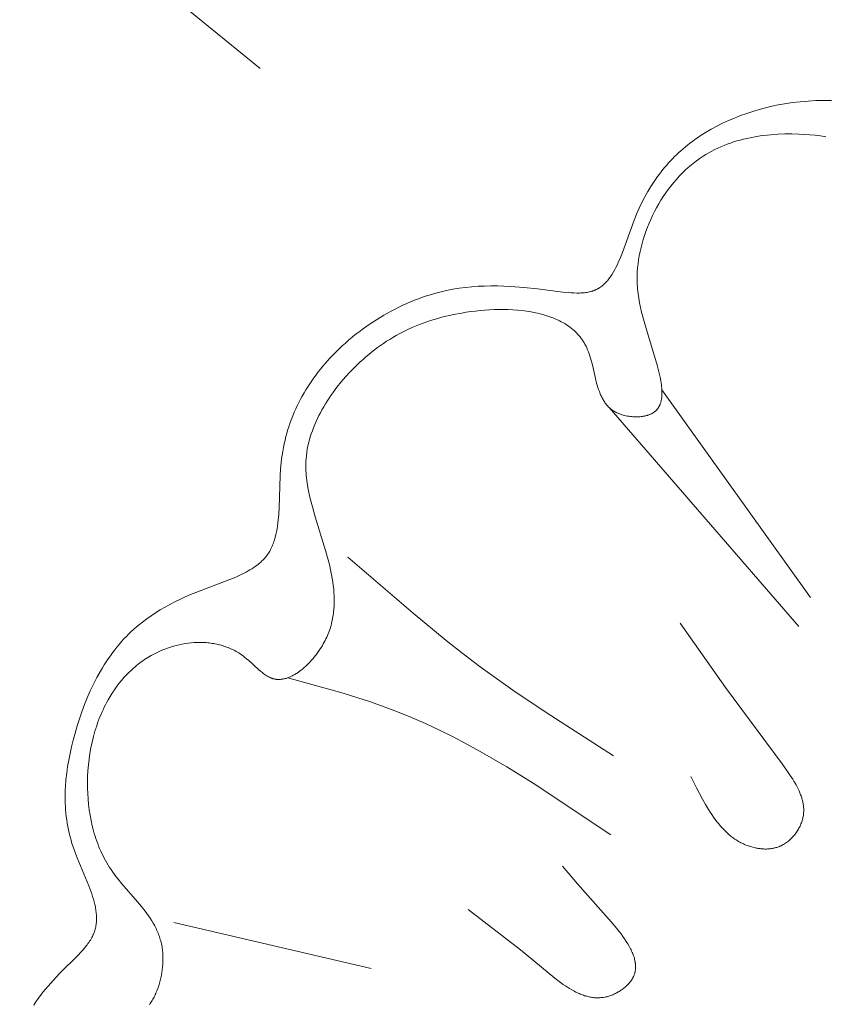
# Model space of a CAD drawing. Units: millimetres. Extents: x 1558 to 9665, y 6733 to 10577.
# Drawn here: x 2975 to 3005, y 8170 to 8207 of the extents above; entities that cross this region are included whole.
import ezdxf

# ---------------------------------------------------------------- set-up
doc = ezdxf.new("R2010")
doc.units = ezdxf.units.MM
doc.layers.get('0').update_dxf_attribs({"lineweight": 13})

msp = doc.modelspace()

# ---------------------------------------------------------------- linework, layer by layer
for points in [[(2973.044, 8214.204), (2984.412, 8204.94)], [(2976.018, 8170.182), (2976.097, 8170.302), (2976.179, 8170.422), (2976.265, 8170.54), (2976.355, 8170.657), (2976.448, 8170.772), (2976.545, 8170.887), (2976.746, 8171.113), (2976.957, 8171.337), (2977.669, 8172.048), (2977.747, 8172.13), (2977.821, 8172.213), (2977.893, 8172.297), (2977.961, 8172.382), (2977.994, 8172.424), (2978.025, 8172.467), (2978.056, 8172.51), (2978.085, 8172.553), (2978.113, 8172.597), (2978.139, 8172.641), (2978.164, 8172.685), (2978.188, 8172.729), (2978.21, 8172.774), (2978.23, 8172.819), (2978.249, 8172.864), (2978.257, 8172.887), (2978.266, 8172.91), (2978.28, 8172.953), (2978.293, 8172.996), (2978.304, 8173.04), (2978.314, 8173.084), (2978.322, 8173.128), (2978.329, 8173.173), (2978.335, 8173.217), (2978.339, 8173.262), (2978.342, 8173.308), (2978.344, 8173.353), (2978.344, 8173.399), (2978.344, 8173.445), (2978.342, 8173.492), (2978.339, 8173.538), (2978.335, 8173.585), (2978.329, 8173.632), (2978.323, 8173.68), (2978.316, 8173.727), (2978.308, 8173.775), (2978.299, 8173.823), (2978.278, 8173.919), (2978.254, 8174.016), (2978.226, 8174.114), (2978.196, 8174.213), (2978.163, 8174.312), (2978.128, 8174.412), (2978.052, 8174.614), (2977.626, 8175.642), (2977.547, 8175.849), (2977.473, 8176.056), (2977.433, 8176.182), (2977.396, 8176.308), (2977.362, 8176.433), (2977.331, 8176.559), (2977.303, 8176.684), (2977.279, 8176.809), (2977.257, 8176.934), (2977.238, 8177.058), (2977.221, 8177.183), (2977.208, 8177.307), (2977.197, 8177.431), (2977.189, 8177.555), (2977.183, 8177.679), (2977.18, 8177.803), (2977.179, 8177.926), (2977.18, 8178.05), (2977.184, 8178.173), (2977.19, 8178.296), (2977.209, 8178.542), (2977.236, 8178.788), (2977.27, 8179.033), (2977.311, 8179.278), (2977.359, 8179.522), (2977.414, 8179.766), (2977.473, 8180.01), (2977.545, 8180.278), (2977.623, 8180.544), (2977.707, 8180.809), (2977.798, 8181.072), (2977.896, 8181.333), (2978, 8181.59), (2978.112, 8181.844), (2978.23, 8182.093), (2978.356, 8182.338), (2978.489, 8182.577), (2978.559, 8182.695), (2978.63, 8182.81), (2978.703, 8182.925), (2978.779, 8183.037), (2978.856, 8183.148), (2978.935, 8183.257), (2979.016, 8183.363), (2979.099, 8183.468), (2979.184, 8183.571), (2979.272, 8183.672), (2979.361, 8183.77), (2979.452, 8183.866), (2979.522, 8183.937), (2979.593, 8184.006), (2979.739, 8184.141), (2979.89, 8184.27), (2980.045, 8184.395), (2980.204, 8184.516), (2980.368, 8184.631), (2980.536, 8184.743), (2980.708, 8184.85), (2980.884, 8184.953), (2981.064, 8185.053), (2981.248, 8185.149), (2981.435, 8185.241), (2981.627, 8185.33), (2981.822, 8185.416), (2982.02, 8185.499), (2983.251, 8185.965), (2983.417, 8186.032), (2983.58, 8186.102), (2983.737, 8186.175), (2983.814, 8186.213), (2983.889, 8186.252), (2983.962, 8186.293), (2984.034, 8186.334), (2984.104, 8186.377), (2984.172, 8186.421), (2984.237, 8186.466), (2984.301, 8186.513), (2984.332, 8186.537), (2984.362, 8186.562), (2984.392, 8186.587), (2984.421, 8186.612), (2984.45, 8186.638), (2984.477, 8186.664), (2984.505, 8186.691), (2984.531, 8186.718), (2984.557, 8186.746), (2984.582, 8186.774), (2984.606, 8186.803), (2984.63, 8186.832), (2984.66, 8186.87), (2984.688, 8186.91), (2984.715, 8186.95), (2984.741, 8186.991), (2984.766, 8187.033), (2984.79, 8187.076), (2984.812, 8187.119), (2984.834, 8187.164), (2984.854, 8187.209), (2984.874, 8187.254), (2984.893, 8187.301), (2984.91, 8187.348), (2984.927, 8187.395), (2984.943, 8187.444), (2984.957, 8187.493), (2984.971, 8187.542), (2984.997, 8187.643), (2985.02, 8187.747), (2985.04, 8187.852), (2985.057, 8187.959), (2985.072, 8188.069), (2985.084, 8188.179), (2985.104, 8188.406), (2985.118, 8188.637), (2985.157, 8189.834), (2985.172, 8190.073), (2985.192, 8190.31), (2985.209, 8190.452), (2985.228, 8190.593), (2985.25, 8190.733), (2985.276, 8190.872), (2985.304, 8191.009), (2985.334, 8191.144), (2985.368, 8191.279), (2985.404, 8191.412), (2985.443, 8191.544), (2985.485, 8191.674), (2985.529, 8191.803), (2985.576, 8191.931), (2985.626, 8192.057), (2985.678, 8192.182), (2985.732, 8192.305), (2985.789, 8192.428), (2985.849, 8192.549), (2985.911, 8192.668), (2985.975, 8192.786), (2986.041, 8192.903), (2986.11, 8193.018), (2986.181, 8193.132), (2986.254, 8193.245), (2986.329, 8193.356), (2986.407, 8193.466), (2986.487, 8193.575), (2986.568, 8193.682), (2986.652, 8193.788), (2986.738, 8193.893), (2986.825, 8193.996), (2987.006, 8194.198), (2987.115, 8194.313), (2987.226, 8194.427), (2987.34, 8194.538), (2987.456, 8194.647), (2987.574, 8194.754), (2987.694, 8194.86), (2987.816, 8194.963), (2987.941, 8195.064), (2988.067, 8195.162), (2988.195, 8195.259), (2988.325, 8195.353), (2988.456, 8195.444), (2988.589, 8195.533), (2988.724, 8195.62), (2988.86, 8195.704), (2988.998, 8195.786), (2989.136, 8195.865), (2989.276, 8195.941), (2989.418, 8196.015), (2989.56, 8196.086), (2989.703, 8196.154), (2989.848, 8196.219), (2989.993, 8196.281), (2990.139, 8196.34), (2990.286, 8196.397), (2990.433, 8196.45), (2990.581, 8196.5), (2990.729, 8196.547), (2990.878, 8196.591), (2991.027, 8196.631), (2991.177, 8196.669), (2991.327, 8196.703), (2991.559, 8196.749), (2991.793, 8196.787), (2992.027, 8196.818), (2992.261, 8196.841), (2992.497, 8196.858), (2992.734, 8196.869), (2992.972, 8196.873), (2993.212, 8196.872), (2993.453, 8196.865), (2993.697, 8196.854), (2994.189, 8196.818), (2994.692, 8196.767), (2995.632, 8196.647), (2995.843, 8196.625), (2995.947, 8196.617), (2996.05, 8196.611), (2996.152, 8196.608), (2996.202, 8196.608), (2996.251, 8196.609), (2996.3, 8196.61), (2996.349, 8196.613), (2996.396, 8196.616), (2996.444, 8196.621), (2996.49, 8196.627), (2996.536, 8196.634), (2996.581, 8196.642), (2996.626, 8196.651), (2996.669, 8196.662), (2996.691, 8196.668), (2996.712, 8196.674), (2996.733, 8196.681), (2996.754, 8196.688), (2996.775, 8196.695), (2996.795, 8196.703), (2996.814, 8196.71), (2996.833, 8196.718), (2996.852, 8196.727), (2996.87, 8196.735), (2996.889, 8196.744), (2996.907, 8196.753), (2996.925, 8196.763), (2996.942, 8196.773), (2996.96, 8196.783), (2996.977, 8196.794), (2996.994, 8196.805), (2997.011, 8196.816), (2997.045, 8196.839), (2997.078, 8196.864), (2997.11, 8196.889), (2997.141, 8196.916), (2997.172, 8196.944), (2997.202, 8196.973), (2997.231, 8197.003), (2997.26, 8197.033), (2997.288, 8197.065), (2997.316, 8197.098), (2997.343, 8197.132), (2997.37, 8197.167), (2997.396, 8197.203), (2997.421, 8197.239), (2997.446, 8197.277), (2997.471, 8197.315), (2997.518, 8197.394), (2997.564, 8197.476), (2997.609, 8197.56), (2997.652, 8197.647), (2997.693, 8197.737), (2997.773, 8197.922), (2997.849, 8198.113), (2998.283, 8199.312), (2998.374, 8199.538), (2998.471, 8199.757), (2998.572, 8199.969), (2998.678, 8200.174), (2998.789, 8200.373), (2998.905, 8200.566), (2999.026, 8200.753), (2999.152, 8200.933), (2999.217, 8201.021), (2999.283, 8201.108), (2999.351, 8201.193), (2999.419, 8201.276), (2999.49, 8201.358), (2999.561, 8201.439), (2999.634, 8201.518), (2999.708, 8201.595), (2999.783, 8201.672), (2999.86, 8201.746), (2999.938, 8201.82), (3000.018, 8201.892), (3000.098, 8201.962), (3000.181, 8202.032), (3000.264, 8202.1), (3000.349, 8202.166), (3000.443, 8202.237), (3000.538, 8202.305), (3000.634, 8202.373), (3000.732, 8202.438), (3000.932, 8202.565), (3001.137, 8202.686), (3001.348, 8202.8), (3001.562, 8202.908), (3001.781, 8203.009), (3002.003, 8203.104), (3002.229, 8203.193), (3002.457, 8203.275), (3002.687, 8203.351), (3002.92, 8203.42), (3003.154, 8203.483), (3003.389, 8203.539), (3003.625, 8203.589), (3003.861, 8203.632), (3004.151, 8203.676), (3004.442, 8203.71), (3004.732, 8203.735), (3005.022, 8203.75), (3005.312, 8203.756), (3005.603, 8203.754)], [(2980.308, 8170.198), (2980.334, 8170.236), (2980.36, 8170.275), (2980.385, 8170.315), (2980.409, 8170.356), (2980.433, 8170.397), (2980.456, 8170.439), (2980.478, 8170.482), (2980.5, 8170.526), (2980.521, 8170.57), (2980.541, 8170.615), (2980.56, 8170.661), (2980.579, 8170.707), (2980.615, 8170.8), (2980.648, 8170.896), (2980.677, 8170.993), (2980.704, 8171.091), (2980.728, 8171.191), (2980.749, 8171.291), (2980.766, 8171.392), (2980.781, 8171.494), (2980.792, 8171.595), (2980.8, 8171.696), (2980.805, 8171.797), (2980.807, 8171.898), (2980.805, 8171.997), (2980.803, 8172.046), (2980.8, 8172.095), (2980.797, 8172.143), (2980.792, 8172.191), (2980.786, 8172.239), (2980.78, 8172.286), (2980.771, 8172.343), (2980.761, 8172.4), (2980.749, 8172.456), (2980.737, 8172.511), (2980.723, 8172.565), (2980.708, 8172.619), (2980.692, 8172.672), (2980.674, 8172.724), (2980.656, 8172.776), (2980.637, 8172.827), (2980.616, 8172.878), (2980.595, 8172.928), (2980.573, 8172.978), (2980.55, 8173.027), (2980.526, 8173.076), (2980.501, 8173.124), (2980.448, 8173.219), (2980.393, 8173.312), (2980.335, 8173.404), (2980.274, 8173.494), (2980.211, 8173.583), (2980.146, 8173.671), (2980.01, 8173.844), (2979.868, 8174.014), (2979.285, 8174.684), (2979.144, 8174.855), (2979.075, 8174.942), (2979.009, 8175.03), (2978.944, 8175.119), (2978.881, 8175.209), (2978.827, 8175.292), (2978.774, 8175.376), (2978.724, 8175.461), (2978.675, 8175.547), (2978.628, 8175.634), (2978.583, 8175.721), (2978.54, 8175.81), (2978.499, 8175.9), (2978.459, 8175.991), (2978.422, 8176.083), (2978.386, 8176.175), (2978.352, 8176.268), (2978.319, 8176.362), (2978.289, 8176.456), (2978.26, 8176.551), (2978.232, 8176.647), (2978.183, 8176.841), (2978.14, 8177.036), (2978.103, 8177.233), (2978.072, 8177.432), (2978.048, 8177.631), (2978.029, 8177.832), (2978.016, 8178.033), (2978.009, 8178.234), (2978.007, 8178.45), (2978.012, 8178.665), (2978.023, 8178.88), (2978.04, 8179.094), (2978.064, 8179.308), (2978.094, 8179.52), (2978.131, 8179.73), (2978.175, 8179.939), (2978.226, 8180.145), (2978.284, 8180.35), (2978.315, 8180.451), (2978.348, 8180.552), (2978.383, 8180.652), (2978.42, 8180.751), (2978.458, 8180.85), (2978.499, 8180.947), (2978.541, 8181.044), (2978.585, 8181.141), (2978.63, 8181.236), (2978.678, 8181.33), (2978.727, 8181.424), (2978.779, 8181.516), (2978.851, 8181.64), (2978.927, 8181.762), (2979.007, 8181.881), (2979.089, 8181.998), (2979.176, 8182.113), (2979.266, 8182.225), (2979.36, 8182.334), (2979.457, 8182.44), (2979.558, 8182.543), (2979.61, 8182.593), (2979.662, 8182.642), (2979.716, 8182.691), (2979.771, 8182.738), (2979.826, 8182.785), (2979.883, 8182.83), (2979.94, 8182.875), (2979.999, 8182.918), (2980.058, 8182.961), (2980.119, 8183.002), (2980.18, 8183.043), (2980.242, 8183.082), (2980.305, 8183.12), (2980.37, 8183.157), (2980.466, 8183.21), (2980.565, 8183.26), (2980.666, 8183.307), (2980.769, 8183.351), (2980.873, 8183.393), (2980.978, 8183.432), (2981.085, 8183.467), (2981.193, 8183.5), (2981.302, 8183.53), (2981.412, 8183.556), (2981.522, 8183.579), (2981.633, 8183.598), (2981.745, 8183.614), (2981.857, 8183.626), (2981.969, 8183.635), (2982.081, 8183.64), (2982.193, 8183.642), (2982.248, 8183.641), (2982.304, 8183.639), (2982.36, 8183.637), (2982.415, 8183.633), (2982.471, 8183.628), (2982.526, 8183.622), (2982.581, 8183.616), (2982.636, 8183.608), (2982.69, 8183.599), (2982.745, 8183.589), (2982.799, 8183.578), (2982.853, 8183.566), (2982.906, 8183.553), (2982.96, 8183.539), (2983.013, 8183.524), (2983.065, 8183.507), (2983.117, 8183.49), (2983.169, 8183.471), (2983.221, 8183.452), (2983.272, 8183.431), (2983.323, 8183.409), (2983.373, 8183.385), (2983.423, 8183.361), (2983.472, 8183.336), (2983.521, 8183.309), (2983.569, 8183.281), (2983.617, 8183.252), (2983.664, 8183.221), (2983.71, 8183.19), (2983.756, 8183.157), (2983.796, 8183.127), (2983.835, 8183.097), (2983.911, 8183.034), (2983.987, 8182.97), (2984.35, 8182.64), (2984.421, 8182.578), (2984.493, 8182.52), (2984.529, 8182.493), (2984.565, 8182.466), (2984.601, 8182.441), (2984.637, 8182.417), (2984.674, 8182.395), (2984.711, 8182.374), (2984.729, 8182.364), (2984.747, 8182.354), (2984.766, 8182.345), (2984.785, 8182.337), (2984.803, 8182.329), (2984.822, 8182.321), (2984.841, 8182.314), (2984.86, 8182.307), (2984.879, 8182.301), (2984.898, 8182.295), (2984.917, 8182.29), (2984.937, 8182.285), (2984.951, 8182.282), (2984.965, 8182.279), (2984.979, 8182.277), (2984.993, 8182.275), (2985.007, 8182.273), (2985.021, 8182.271), (2985.035, 8182.27), (2985.049, 8182.269), (2985.064, 8182.268), (2985.078, 8182.268), (2985.092, 8182.267), (2985.107, 8182.267), (2985.121, 8182.268), (2985.136, 8182.268), (2985.165, 8182.27), (2985.194, 8182.273), (2985.223, 8182.276), (2985.253, 8182.281), (2985.282, 8182.287), (2985.312, 8182.293), (2985.341, 8182.301), (2985.371, 8182.309), (2985.401, 8182.319), (2985.43, 8182.329), (2985.46, 8182.34), (2985.49, 8182.352), (2985.52, 8182.364), (2985.55, 8182.378), (2985.579, 8182.392), (2985.609, 8182.407), (2985.639, 8182.423), (2985.669, 8182.439), (2985.698, 8182.456), (2985.728, 8182.474), (2985.757, 8182.492), (2985.816, 8182.531), (2985.875, 8182.573), (2985.932, 8182.617), (2985.99, 8182.663), (2986.046, 8182.711), (2986.102, 8182.761), (2986.157, 8182.813), (2986.211, 8182.866), (2986.264, 8182.922), (2986.316, 8182.978), (2986.366, 8183.036), (2986.416, 8183.095), (2986.464, 8183.155), (2986.511, 8183.216), (2986.556, 8183.277), (2986.599, 8183.339), (2986.641, 8183.402), (2986.681, 8183.465), (2986.719, 8183.526), (2986.754, 8183.588), (2986.788, 8183.65), (2986.821, 8183.712), (2986.851, 8183.774), (2986.88, 8183.836), (2986.908, 8183.899), (2986.933, 8183.961), (2986.958, 8184.024), (2986.98, 8184.087), (2987.002, 8184.15), (2987.021, 8184.213), (2987.04, 8184.276), (2987.057, 8184.34), (2987.072, 8184.403), (2987.086, 8184.467), (2987.099, 8184.531), (2987.111, 8184.594), (2987.121, 8184.658), (2987.13, 8184.722), (2987.137, 8184.787), (2987.144, 8184.851), (2987.149, 8184.915), (2987.154, 8184.979), (2987.159, 8185.108), (2987.159, 8185.238), (2987.156, 8185.367), (2987.149, 8185.497), (2987.138, 8185.627), (2987.124, 8185.757), (2987.106, 8185.887), (2987.086, 8186.017), (2987.062, 8186.147), (2987.036, 8186.278), (2986.978, 8186.538), (2986.911, 8186.799), (2986.838, 8187.058), (2986.453, 8188.307), (2986.348, 8188.669), (2986.3, 8188.85), (2986.256, 8189.03), (2986.217, 8189.21), (2986.182, 8189.389), (2986.153, 8189.568), (2986.141, 8189.657), (2986.131, 8189.747), (2986.122, 8189.836), (2986.115, 8189.925), (2986.11, 8190.014), (2986.107, 8190.103), (2986.106, 8190.192), (2986.107, 8190.281), (2986.11, 8190.37), (2986.116, 8190.459), (2986.127, 8190.576), (2986.141, 8190.692), (2986.16, 8190.808), (2986.182, 8190.924), (2986.208, 8191.039), (2986.238, 8191.155), (2986.271, 8191.27), (2986.307, 8191.384), (2986.347, 8191.498), (2986.389, 8191.611), (2986.435, 8191.724), (2986.484, 8191.836), (2986.535, 8191.948), (2986.589, 8192.058), (2986.646, 8192.168), (2986.705, 8192.277), (2986.767, 8192.385), (2986.831, 8192.492), (2986.898, 8192.598), (2986.966, 8192.703), (2987.037, 8192.807), (2987.11, 8192.91), (2987.26, 8193.111), (2987.417, 8193.307), (2987.58, 8193.497), (2987.748, 8193.681), (2987.92, 8193.858), (2988.021, 8193.957), (2988.123, 8194.054), (2988.226, 8194.148), (2988.331, 8194.24), (2988.436, 8194.329), (2988.544, 8194.417), (2988.652, 8194.501), (2988.762, 8194.584), (2988.873, 8194.664), (2988.986, 8194.741), (2989.1, 8194.817), (2989.215, 8194.89), (2989.332, 8194.96), (2989.451, 8195.029), (2989.571, 8195.095), (2989.693, 8195.158), (2989.816, 8195.22), (2989.941, 8195.279), (2990.068, 8195.336), (2990.197, 8195.39), (2990.327, 8195.442), (2990.459, 8195.492), (2990.593, 8195.54), (2990.729, 8195.585), (2990.867, 8195.628), (2991.007, 8195.669), (2991.148, 8195.707), (2991.292, 8195.744), (2991.438, 8195.778), (2991.586, 8195.81), (2991.888, 8195.866), (2992.055, 8195.893), (2992.224, 8195.918), (2992.395, 8195.939), (2992.567, 8195.957), (2992.741, 8195.972), (2992.915, 8195.984), (2993.09, 8195.992), (2993.265, 8195.996), (2993.439, 8195.997), (2993.613, 8195.993), (2993.785, 8195.985), (2993.956, 8195.973), (2994.126, 8195.957), (2994.293, 8195.936), (2994.458, 8195.91), (2994.62, 8195.879), (2994.699, 8195.861), (2994.778, 8195.842), (2994.856, 8195.822), (2994.933, 8195.801), (2995.009, 8195.778), (2995.085, 8195.754), (2995.158, 8195.729), (2995.231, 8195.702), (2995.303, 8195.673), (2995.373, 8195.644), (2995.443, 8195.612), (2995.511, 8195.579), (2995.577, 8195.545), (2995.642, 8195.509), (2995.706, 8195.472), (2995.768, 8195.433), (2995.829, 8195.392), (2995.888, 8195.35), (2995.946, 8195.306), (2996.002, 8195.261), (2996.056, 8195.214), (2996.108, 8195.165), (2996.134, 8195.14), (2996.159, 8195.114), (2996.183, 8195.088), (2996.208, 8195.062), (2996.231, 8195.035), (2996.255, 8195.008), (2996.277, 8194.98), (2996.299, 8194.952), (2996.321, 8194.924), (2996.342, 8194.895), (2996.363, 8194.865), (2996.383, 8194.835), (2996.403, 8194.805), (2996.422, 8194.774), (2996.441, 8194.743), (2996.459, 8194.711), (2996.477, 8194.679), (2996.494, 8194.646), (2996.51, 8194.613), (2996.526, 8194.579), (2996.543, 8194.542), (2996.558, 8194.505), (2996.588, 8194.429), (2996.616, 8194.352), (2996.642, 8194.272), (2996.667, 8194.192), (2996.69, 8194.11), (2996.732, 8193.943), (2996.85, 8193.435), (2996.892, 8193.269), (2996.915, 8193.187), (2996.939, 8193.106), (2996.965, 8193.026), (2996.993, 8192.949), (2997.023, 8192.873), (2997.039, 8192.835), (2997.055, 8192.798), (2997.072, 8192.762), (2997.09, 8192.727), (2997.108, 8192.691), (2997.127, 8192.657), (2997.147, 8192.623), (2997.168, 8192.59), (2997.189, 8192.558), (2997.212, 8192.526), (2997.235, 8192.495), (2997.259, 8192.465), (2997.284, 8192.435), (2997.31, 8192.407), (2997.337, 8192.379), (2997.365, 8192.352), (2997.38, 8192.339), (2997.394, 8192.326), (2997.409, 8192.313), (2997.425, 8192.301), (2997.44, 8192.289), (2997.456, 8192.277), (2997.472, 8192.265), (2997.488, 8192.254), (2997.505, 8192.242), (2997.522, 8192.231), (2997.539, 8192.221), (2997.557, 8192.21), (2997.578, 8192.198), (2997.599, 8192.187), (2997.62, 8192.176), (2997.642, 8192.165), (2997.664, 8192.155), (2997.687, 8192.145), (2997.71, 8192.135), (2997.733, 8192.126), (2997.78, 8192.108), (2997.828, 8192.092), (2997.877, 8192.078), (2997.927, 8192.064), (2997.978, 8192.053), (2998.029, 8192.042), (2998.081, 8192.034), (2998.133, 8192.026), (2998.185, 8192.021), (2998.237, 8192.016), (2998.289, 8192.014), (2998.341, 8192.013), (2998.393, 8192.013), (2998.444, 8192.015), (2998.495, 8192.018), (2998.545, 8192.023), (2998.594, 8192.03), (2998.619, 8192.034), (2998.643, 8192.038), (2998.667, 8192.043), (2998.69, 8192.048), (2998.713, 8192.054), (2998.736, 8192.06), (2998.759, 8192.066), (2998.781, 8192.073), (2998.803, 8192.08), (2998.825, 8192.087), (2998.846, 8192.095), (2998.867, 8192.104), (2998.888, 8192.112), (2998.908, 8192.122), (2998.927, 8192.131), (2998.947, 8192.141), (2998.965, 8192.152), (2998.984, 8192.163), (2999.001, 8192.174), (2999.019, 8192.186), (2999.035, 8192.198), (2999.051, 8192.21), (2999.062, 8192.219), (2999.072, 8192.228), (2999.082, 8192.237), (2999.092, 8192.246), (2999.102, 8192.255), (2999.111, 8192.265), (2999.12, 8192.275), (2999.129, 8192.285), (2999.138, 8192.295), (2999.146, 8192.305), (2999.154, 8192.315), (2999.162, 8192.326), (2999.17, 8192.337), (2999.177, 8192.348), (2999.184, 8192.359), (2999.191, 8192.37), (2999.198, 8192.382), (2999.205, 8192.393), (2999.211, 8192.405), (2999.217, 8192.417), (2999.223, 8192.429), (2999.229, 8192.441), (2999.234, 8192.454), (2999.24, 8192.466), (2999.245, 8192.479), (2999.25, 8192.492), (2999.259, 8192.518), (2999.267, 8192.544), (2999.275, 8192.572), (2999.282, 8192.599), (2999.288, 8192.628), (2999.294, 8192.656), (2999.299, 8192.685), (2999.303, 8192.715), (2999.306, 8192.745), (2999.309, 8192.776), (2999.311, 8192.807), (2999.312, 8192.838), (2999.313, 8192.87), (2999.314, 8192.902), (2999.313, 8192.934), (2999.311, 8193), (2999.307, 8193.068), (2999.3, 8193.136), (2999.292, 8193.205), (2999.282, 8193.276), (2999.27, 8193.347), (2999.243, 8193.491), (2999.21, 8193.637), (2999.174, 8193.783), (2999.135, 8193.93), (2998.698, 8195.375), (2998.599, 8195.729), (2998.555, 8195.902), (2998.515, 8196.074), (2998.48, 8196.245), (2998.45, 8196.416), (2998.426, 8196.587), (2998.416, 8196.672), (2998.408, 8196.758), (2998.401, 8196.844), (2998.396, 8196.931), (2998.393, 8197.018), (2998.391, 8197.106), (2998.393, 8197.251), (2998.4, 8197.398), (2998.411, 8197.545), (2998.427, 8197.694), (2998.448, 8197.844), (2998.474, 8197.994), (2998.504, 8198.145), (2998.539, 8198.296), (2998.578, 8198.447), (2998.621, 8198.598), (2998.669, 8198.748), (2998.72, 8198.898), (2998.776, 8199.047), (2998.836, 8199.196), (2998.9, 8199.343), (2998.968, 8199.488), (2999.04, 8199.632), (2999.116, 8199.775), (2999.195, 8199.915), (2999.278, 8200.053), (2999.364, 8200.189), (2999.454, 8200.322), (2999.547, 8200.453), (2999.644, 8200.58), (2999.744, 8200.704), (2999.847, 8200.825), (2999.953, 8200.942), (3000.062, 8201.056), (3000.174, 8201.165), (3000.289, 8201.271), (3000.407, 8201.372), (3000.528, 8201.468), (3000.63, 8201.544), (3000.733, 8201.616), (3000.838, 8201.686), (3000.944, 8201.752), (3001.053, 8201.815), (3001.162, 8201.875), (3001.274, 8201.932), (3001.386, 8201.987), (3001.501, 8202.038), (3001.616, 8202.086), (3001.733, 8202.132), (3001.851, 8202.174), (3001.97, 8202.214), (3002.091, 8202.252), (3002.212, 8202.286), (3002.335, 8202.318), (3002.458, 8202.348), (3002.583, 8202.374), (3002.708, 8202.399), (3002.834, 8202.421), (3002.961, 8202.44), (3003.089, 8202.457), (3003.217, 8202.472), (3003.346, 8202.484), (3003.606, 8202.503), (3003.867, 8202.512), (3004.13, 8202.513), (3004.394, 8202.507), (3004.595, 8202.497), (3004.796, 8202.482), (3004.996, 8202.462), (3005.196, 8202.437), (3005.393, 8202.407)], [(2999.31, 8193.021), (3004.821, 8185.306)], [(2997.359, 8192.358), (3004.396, 8184.227)], [(2987.665, 8186.812), (2990.082, 8184.725), (2991.314, 8183.713), (2991.941, 8183.221), (2992.575, 8182.74), (2993.782, 8181.875), (2995.014, 8181.043), (2997.519, 8179.436)], [(2999.985, 8184.358), (3001.668, 8181.965), (3003.767, 8179.131), (3003.973, 8178.85), (3004.071, 8178.708), (3004.164, 8178.566), (3004.208, 8178.494), (3004.25, 8178.422), (3004.29, 8178.351), (3004.329, 8178.279), (3004.365, 8178.207), (3004.398, 8178.134), (3004.43, 8178.062), (3004.458, 8177.989), (3004.471, 8177.953), (3004.484, 8177.916), (3004.496, 8177.88), (3004.506, 8177.843), (3004.517, 8177.807), (3004.526, 8177.77), (3004.535, 8177.734), (3004.542, 8177.697), (3004.549, 8177.66), (3004.555, 8177.624), (3004.56, 8177.587), (3004.564, 8177.55), (3004.568, 8177.513), (3004.57, 8177.476), (3004.571, 8177.439), (3004.571, 8177.402), (3004.571, 8177.366), (3004.569, 8177.329), (3004.566, 8177.292), (3004.562, 8177.254), (3004.557, 8177.217), (3004.551, 8177.18), (3004.544, 8177.143), (3004.535, 8177.106), (3004.525, 8177.066), (3004.513, 8177.026), (3004.5, 8176.986), (3004.486, 8176.946), (3004.47, 8176.906), (3004.453, 8176.866), (3004.435, 8176.827), (3004.416, 8176.788), (3004.396, 8176.749), (3004.374, 8176.711), (3004.352, 8176.673), (3004.328, 8176.636), (3004.304, 8176.599), (3004.278, 8176.563), (3004.251, 8176.527), (3004.224, 8176.493), (3004.195, 8176.459), (3004.165, 8176.425), (3004.135, 8176.393), (3004.104, 8176.361), (3004.072, 8176.331), (3004.039, 8176.301), (3004.005, 8176.272), (3003.971, 8176.245), (3003.936, 8176.219), (3003.9, 8176.193), (3003.863, 8176.169), (3003.826, 8176.147), (3003.788, 8176.125), (3003.769, 8176.115), (3003.75, 8176.105), (3003.73, 8176.096), (3003.711, 8176.087), (3003.691, 8176.078), (3003.671, 8176.07), (3003.639, 8176.057), (3003.606, 8176.045), (3003.573, 8176.035), (3003.54, 8176.025), (3003.506, 8176.016), (3003.472, 8176.008), (3003.438, 8176.001), (3003.404, 8175.995), (3003.369, 8175.989), (3003.335, 8175.985), (3003.3, 8175.981), (3003.265, 8175.979), (3003.23, 8175.977), (3003.195, 8175.975), (3003.16, 8175.975), (3003.125, 8175.975), (3003.09, 8175.976), (3003.055, 8175.978), (3003.02, 8175.981), (3002.985, 8175.984), (3002.95, 8175.988), (3002.915, 8175.992), (3002.881, 8175.997), (3002.846, 8176.003), (3002.812, 8176.009), (3002.777, 8176.016), (3002.71, 8176.032), (3002.643, 8176.05), (3002.577, 8176.07), (3002.527, 8176.087), (3002.477, 8176.104), (3002.429, 8176.123), (3002.381, 8176.143), (3002.333, 8176.164), (3002.287, 8176.187), (3002.241, 8176.21), (3002.196, 8176.234), (3002.152, 8176.259), (3002.108, 8176.285), (3002.065, 8176.312), (3002.022, 8176.34), (3001.98, 8176.37), (3001.939, 8176.399), (3001.898, 8176.43), (3001.858, 8176.462), (3001.819, 8176.494), (3001.78, 8176.528), (3001.741, 8176.562), (3001.703, 8176.597), (3001.666, 8176.633), (3001.629, 8176.669), (3001.557, 8176.745), (3001.487, 8176.823), (3001.418, 8176.904), (3001.351, 8176.987), (3001.286, 8177.073), (3001.223, 8177.161), (3001.161, 8177.251), (3001.1, 8177.344), (3001.04, 8177.438), (3000.925, 8177.631), (3000.813, 8177.83), (3000.597, 8178.24), (3000.388, 8178.66)], [(2985.441, 8182.333), (2987.494, 8181.753), (2988.506, 8181.432), (2989.007, 8181.257), (2989.502, 8181.071), (2990.028, 8180.857), (2990.549, 8180.63), (2991.063, 8180.389), (2991.572, 8180.136), (2992.077, 8179.872), (2992.577, 8179.598), (2993.565, 8179.023), (2994.54, 8178.418), (2997.419, 8176.498)], [(2992.122, 8173.727), (2994.065, 8172.236), (2995.346, 8171.18), (2995.498, 8171.063), (2995.652, 8170.951), (2995.73, 8170.898), (2995.808, 8170.846), (2995.886, 8170.797), (2995.965, 8170.751), (2996.044, 8170.707), (2996.123, 8170.665), (2996.203, 8170.627), (2996.243, 8170.609), (2996.283, 8170.592), (2996.324, 8170.576), (2996.364, 8170.56), (2996.405, 8170.546), (2996.445, 8170.532), (2996.486, 8170.52), (2996.526, 8170.508), (2996.567, 8170.498), (2996.608, 8170.488), (2996.649, 8170.48), (2996.69, 8170.472), (2996.732, 8170.466), (2996.773, 8170.461), (2996.814, 8170.457), (2996.856, 8170.454), (2996.898, 8170.452), (2996.939, 8170.452), (2996.981, 8170.452), (2997.023, 8170.454), (2997.065, 8170.458), (2997.107, 8170.463), (2997.15, 8170.469), (2997.192, 8170.476), (2997.234, 8170.485), (2997.277, 8170.495), (2997.312, 8170.505), (2997.348, 8170.516), (2997.383, 8170.527), (2997.419, 8170.54), (2997.454, 8170.553), (2997.489, 8170.568), (2997.524, 8170.583), (2997.559, 8170.599), (2997.594, 8170.616), (2997.628, 8170.633), (2997.662, 8170.652), (2997.695, 8170.671), (2997.728, 8170.691), (2997.761, 8170.711), (2997.793, 8170.732), (2997.825, 8170.754), (2997.856, 8170.776), (2997.886, 8170.799), (2997.916, 8170.823), (2997.944, 8170.847), (2997.973, 8170.872), (2998, 8170.897), (2998.027, 8170.922), (2998.052, 8170.948), (2998.077, 8170.975), (2998.101, 8171.001), (2998.123, 8171.029), (2998.145, 8171.056), (2998.166, 8171.084), (2998.185, 8171.112), (2998.203, 8171.14), (2998.212, 8171.154), (2998.22, 8171.169), (2998.231, 8171.188), (2998.241, 8171.208), (2998.251, 8171.227), (2998.26, 8171.247), (2998.269, 8171.267), (2998.277, 8171.287), (2998.284, 8171.307), (2998.291, 8171.327), (2998.298, 8171.347), (2998.304, 8171.367), (2998.309, 8171.387), (2998.314, 8171.408), (2998.318, 8171.428), (2998.322, 8171.449), (2998.325, 8171.469), (2998.328, 8171.49), (2998.331, 8171.511), (2998.332, 8171.532), (2998.334, 8171.553), (2998.335, 8171.574), (2998.335, 8171.595), (2998.335, 8171.616), (2998.335, 8171.637), (2998.334, 8171.658), (2998.332, 8171.68), (2998.331, 8171.701), (2998.328, 8171.723), (2998.326, 8171.744), (2998.323, 8171.766), (2998.319, 8171.787), (2998.315, 8171.809), (2998.311, 8171.831), (2998.301, 8171.874), (2998.29, 8171.918), (2998.277, 8171.962), (2998.262, 8172.006), (2998.246, 8172.051), (2998.229, 8172.095), (2998.21, 8172.14), (2998.19, 8172.185), (2998.169, 8172.23), (2998.147, 8172.275), (2998.123, 8172.32), (2998.098, 8172.365), (2998.045, 8172.456), (2997.988, 8172.547), (2997.928, 8172.638), (2997.864, 8172.729), (2997.797, 8172.821), (2997.727, 8172.912), (2997.581, 8173.093), (2997.428, 8173.273), (2996.178, 8174.68), (2995.626, 8175.343)], [(2981.214, 8173.252), (2988.533, 8171.543)]]:
    msp.add_lwpolyline(points)

doc.saveas('drawing.dxf')
